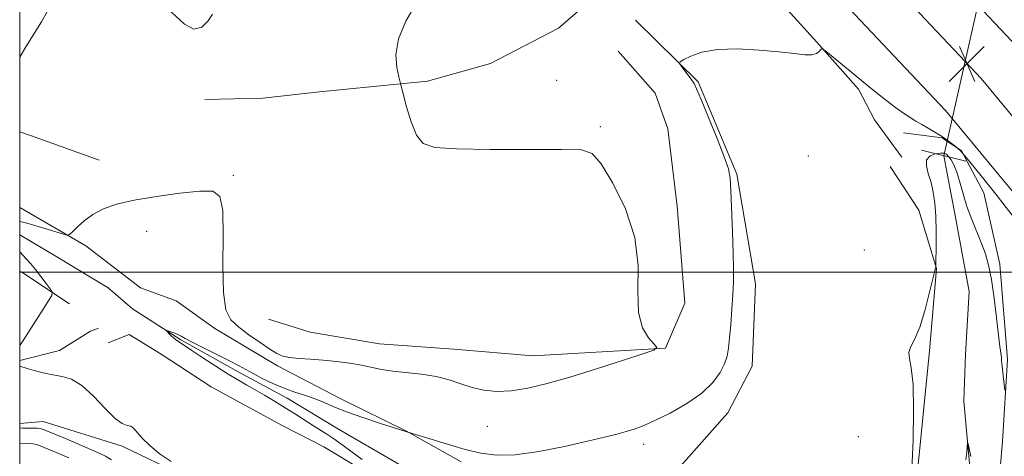
# Model space of a CAD drawing. Extents: x 2139800 to 2142700, y 302300 to 305200.
# Drawn here: x 2140000 to 2140216, y 303960 to 304055 of the extents above; entities that cross this region are included whole.
import ezdxf

# ---------------------------------------------------------------- set-up
doc = ezdxf.new("R2010")
doc.units = 0
doc.header["$MEASUREMENT"] = 0
doc.linetypes.add('rvrstm', pattern=[117.1, 50, -3.9, 0.5, -3.9, 0.5, -3.9, 0.5, -3.9, 50])
for name, color, linetype, lineweight in [('BREAKLINE DTM HARD', 7, 'Continuous', 0), ('CONTOUR INDEX', 41, 'Continuous', 13), ('CONTOUR INTERMEDIATE', 44, 'Continuous', 0), ('GRID LINE', 7, 'Continuous', 0), ('PIPE END LARGE', 7, 'Continuous', 13), ('SPOT ELEVATION', 7, 'Continuous', 0), ('SPOT ELEVATION DTM', 2, 'Continuous', 13), ('STREAM - RIVER SINGLE LINE', 142, 'rvrstm', 0), ('STREAM - RIVER SINGLE LINE UNDER ROAD', 9, 'Continuous', 0)]:
    doc.layers.add(name, color=color, linetype=linetype, lineweight=lineweight)

# ---------------------------------------------------------------- blocks, each defined once
blk = doc.blocks.new('SPOT')
at = {"layer": 'SPOT ELEVATION'}
for p, q in [((-3.910000000149012, -3.910000000032596), (3.819999999832362, 3.809999999997672)), ((-1.649999999906868, 3.770000000018626), (1.71999999973923, -3.929999999993015))]:
    blk.add_line(p, q, dxfattribs=at)

msp = doc.modelspace()

# ---------------------------------------------------------------- linework, layer by layer
at = {"layer": 'BREAKLINE DTM HARD', "extrusion": (0.2334056308753127, 0.5028678765162204, 0.8322533930503164), "elevation": 653202.2092235774, "flags": 128}
msp.add_lwpolyline([(-1813100.739758362, -978789.1932397268), (-1813103.425382937, -978789.5756382633), (-1813119.155989243, -978791.2351036102)], dxfattribs=at)
at = {"layer": 'BREAKLINE DTM HARD', "extrusion": (-0.4279402624771761, -0.7260034026589535, 0.538317927509931), "elevation": -1135963.016917604, "flags": 128}
msp.add_lwpolyline([(1689192.65058308, 726796.6486391558), (1689193.454232139, 726796.6035482415), (1689205.713538524, 726795.4288112663)], dxfattribs=at)
at = {"layer": 'BREAKLINE DTM HARD'}
for points in [[(2140000, 304316.822, 1004.485), (2140004.17, 304306.94, 1003.45), (2140012.86, 304288.36, 1001.37), (2140015.36, 304283.34, 1000.79), (2140025.14, 304265.68, 999.37), (2140035.6, 304248.4, 998.02), (2140046.73, 304231.54, 996.74), (2140057.93, 304215.9, 995.59), (2140109.73, 304155.51, 993.78), (2140148.83, 304108.27, 992.5400000000001), (2140207.36, 304046.25, 991.78)], [(2140000, 304291.081, 1001.973), (2140003.41, 304283.79, 1001.17), (2140006.06, 304278.46, 1000.59), (2140016.06, 304260.41, 999.1700000000001), (2140026.73, 304242.79, 997.82), (2140038.08, 304225.59, 996.5400000000001), (2140049.66, 304209.41, 995.39), (2140101.7, 304148.74, 993.58), (2140140.96, 304101.31, 992.34), (2140203.01, 304035.56, 991.53), (2140204.52, 304033.74, 991.53)], [(2140157.22, 304078.85, 991.77), (2140143.75, 304075.01, 991.4200000000001), (2140129.9, 304063.74, 991.4200000000001), (2140118.17, 304053.52, 991.45), (2140103.27, 304045.79, 991.74), (2140089.45, 304041.95, 991.7), (2140065.72, 304039.57, 992.91), (2140053.32, 304038.2, 993.0500000000001), (2140040.58, 304037.9, 993.6800000000001)], [(2140157.54, 304069.65, 990.45), (2140174.81, 304050.46, 990.0600000000001), (2140183.97, 304040.16, 989.57), (2140187.48, 304033.42, 988.7900000000001), (2140193.47, 304025.25, 988.47)], [(2140210.15, 304058.59, 991.64), (2140218.75, 304049.48, 991.53), (2140259.79, 303999.9, 991.64), (2140298.51, 303954.48, 992.73), (2140314.77, 303935.3, 993.7900000000001)], [(2140135.09, 304055.26, 990.39), (2140148.84, 304041.75, 989.82), (2140157.26, 304021.54, 989.7900000000001), (2140161.41, 303997.45, 989.33), (2140160.63, 303979.4, 989.22), (2140155.28, 303969.15, 989.15), (2140142.12, 303954.33, 989.1800000000001), (2140137.15, 303951.17, 988.72)], [(2140141.61, 303983.33, 991.95), (2140145.9, 303993.23, 991.49), (2140144.21, 304014.47, 991.74), (2140142.16, 304031.48, 991.91), (2140139.36, 304039.28, 991.63), (2140131.25, 304048.51, 991.7)], [(2140207.36, 304046.25, 991.78), (2140210.88, 304042.52, 991.73), (2140251.75, 303993.15, 991.84), (2140290.51, 303947.68, 992.9300000000001), (2140314.75, 303919.08, 994.51)], [(2140204.52, 304033.74, 991.53), (2140243.71, 303986.4, 991.64), (2140282.51, 303940.88, 992.73), (2140314.73, 303902.86, 994.83)], [(2140193.85, 304030.56, 988.9300000000001), (2140202.34, 304029.46, 989.9300000000001), (2140206.58, 304026.61, 989.96), (2140211.5, 304017.39, 989.11), (2140214.97, 304001.79, 988.37), (2140216.66, 303980.9, 988.26), (2140215.53, 303962.85, 987.66), (2140214.04, 303945.15, 987.52), (2140214.33, 303928.51, 987.27), (2140216.05, 303915.76, 986.49), (2140218.12, 303903.72, 986.35), (2140215.56, 303882.49, 986.35), (2140211.97, 303871.52, 985.6800000000001), (2140211.9, 303854.18, 985.07), (2140211.13, 303836.48, 985.36), (2140209.34, 303831.53, 985.2900000000001)], [(2140196.63, 303953.41, 987.94), (2140199.58, 303982.78, 987.8000000000001), (2140201.07, 304000.83, 987.98), (2140197.23, 304013.59, 988.62), (2140190.9, 304023.17, 988.83)], [(2140000, 304014.198, 992.6510000000001), (2140014.52, 304005.83, 991.77), (2140026.52, 303996.57, 991.77), (2140034.3, 303993.71, 991.3100000000001), (2140042.77, 303987.66, 991.5600000000001), (2140056.54, 303979.46, 991.7), (2140070.32, 303972.32, 990.49), (2140084.81, 303965.18, 990.03), (2140096.82, 303958.41, 989.47)], [(2140141.61, 303983.33, 991.95), (2140112.57, 303981.68, 992.94), (2140095.23, 303983.16, 992.87), (2140078.95, 303984.29, 992.94), (2140063.74, 303986.83, 993.0400000000001), (2140054.54, 303989.7, 992.76)], [(2140000, 303980.675, 991.86), (2140008.75, 303982.83, 991.38), (2140015.5, 303987.05, 990.7), (2140017.27, 303987.75, 990.46)], [(2140090.4, 303947.46, 990.07), (2140066.74, 303961.72, 990.99), (2140057.55, 303966.36, 991.2), (2140042.01, 303974.91, 991.13), (2140031.06, 303982.04, 991.41), (2140024, 303986.32, 991.3100000000001), (2140019.39, 303984.56, 991.13)], [(2140000, 303966.838, 993.3910000000001), (2140005.16, 303967.27, 993.11), (2140022.49, 303961.89, 992.19), (2140032.03, 303957.25, 992.0500000000001), (2140042.98, 303950.84, 992.12), (2140055.7, 303944.41, 991.41), (2140067.37, 303941.18, 990.71), (2140079.74, 303937.24, 990.21), (2140094.58, 303930.1, 989.5), (2140105.51, 303918.37, 989.1800000000001), (2140112.52, 303901.35, 988.26), (2140106.08, 303885.09, 988.16), (2140097.17, 303870.26, 987.7), (2140091.48, 303863.2, 987.2), (2140086.81, 303846.93, 987.02), (2140079.26, 303816.16, 987.09), (2140078.11, 303795.28, 986.49), (2140076.28, 303779.71, 986), (2140073.02, 303762.73, 986.03), (2140070.84, 303749.28, 986), (2140071.44, 303720.96, 985.4), (2140079.14, 303699.69, 984.94)]]:
    msp.add_polyline3d(points, dxfattribs=at)
at = {"layer": 'CONTOUR INDEX', "elevation": 990, "flags": 128}
msp.add_lwpolyline([(2140075.109, 303958.908), (2140070.146, 303962.589), (2140068.683, 303963.631), (2140067.378, 303964.49), (2140064.474, 303966.299), (2140060.481, 303968.859), (2140058.216, 303970.294), (2140055.918, 303971.706), (2140053.694, 303973.032), (2140051.651, 303974.215), (2140049.824, 303975.245), (2140047.965, 303976.309), (2140045.752, 303977.642), (2140043.012, 303979.375), (2140040.16, 303981.226), (2140037.76, 303982.812), (2140034.194, 303985.244), (2140033.76, 303985.593), (2140033.228, 303986.079), (2140032.034, 303987.268), (2140032.088, 303987.307), (2140032.46, 303987.185), (2140033.155, 303986.939), (2140034.004, 303986.622), (2140034.798, 303986.29), (2140035.441, 303985.96), (2140036.29, 303985.484), (2140037.82, 303984.677), (2140040.308, 303983.432), (2140043.261, 303981.972), (2140045.992, 303980.6), (2140048.005, 303979.534), (2140051.192, 303977.767), (2140053.201, 303976.721), (2140055.526, 303975.604), (2140057.976, 303974.561), (2140060.38, 303973.695), (2140062.666, 303972.948), (2140064.783, 303972.222), (2140066.757, 303971.427), (2140068.919, 303970.508), (2140071.677, 303969.418), (2140075.231, 303968.158), (2140078.951, 303966.916), (2140086.098, 303964.62), (2140090.443, 303963.295), (2140094.034, 303962.223), (2140097.739, 303961.161), (2140101.106, 303960.323), (2140104.546, 303959.879), (2140108.687, 303959.987), (2140113.896, 303960.72), (2140119.49, 303961.82), (2140124.527, 303962.947), (2140128.288, 303963.83), (2140130.972, 303964.497), (2140133.002, 303965.045), (2140134.798, 303965.592), (2140136.767, 303966.326), (2140139.31, 303967.456), (2140142.651, 303969.122), (2140146.301, 303971.195), (2140149.594, 303973.482), (2140152.007, 303975.798), (2140153.601, 303977.998), (2140154.58, 303979.95), (2140155.142, 303981.614), (2140155.454, 303983.334), (2140155.678, 303985.545), (2140155.938, 303988.525), (2140156.21, 303991.903), (2140156.432, 303995.15), (2140156.554, 303997.938), (2140156.573, 304000.751), (2140156.494, 304004.274), (2140156.335, 304008.897), (2140155.968, 304017.97), (2140155.812, 304020.631), (2140155.433, 304022.658), (2140154.529, 304025.29), (2140152.943, 304029.348), (2140151.071, 304033.98), (2140149.453, 304037.915), (2140148.476, 304040.228), (2140147.914, 304041.373), (2140147.392, 304042.15), (2140145.064, 304045.264), (2140144.708, 304045.816), (2140144.856, 304046.171), (2140145.636, 304046.634), (2140147.174, 304047.403), (2140149.594, 304048.255), (2140153.02, 304048.864), (2140157.425, 304048.99), (2140162.186, 304048.748), (2140166.527, 304048.343), (2140169.84, 304047.961), (2140172.176, 304047.719), (2140173.752, 304047.718), (2140174.772, 304048.01), (2140175.379, 304048.455), (2140175.704, 304048.867), (2140175.94, 304049.038), (2140176.526, 304048.69), (2140177.968, 304047.524), (2140183.853, 304042.698), (2140187.143, 304040.028), (2140189.895, 304037.834), (2140192.094, 304036.143), (2140193.853, 304034.871), (2140195.297, 304033.926), (2140196.58, 304033.162), (2140197.864, 304032.427), (2140199.246, 304031.615), (2140202.185, 304029.822), (2140202.583, 304029.554), (2140203.988, 304028.555), (2140205.105, 304027.7), (2140206.246, 304026.703), (2140207.317, 304025.552), (2140208.688, 304023.861), (2140210.848, 304021.149), (2140214.087, 304017.125), (2140217.902, 304012.268)], dxfattribs=at)
at = {"layer": 'CONTOUR INTERMEDIATE', "flags": 128}
for points, elevation in [([(2140000, 304047.17), (2140001.382, 304049.446), (2140004.8, 304054.901), (2140007.539, 304059.981)], 994), ([(2140000, 304011.158), (2140001.355, 304010.811), (2140003.301, 304010.279), (2140005.531, 304009.624), (2140009.403, 304008.43), (2140010.366, 304008.168), (2140010.922, 304008.277), (2140011.546, 304008.848), (2140012.622, 304009.915), (2140014.159, 304011.277), (2140016.075, 304012.671), (2140018.355, 304013.888), (2140021.253, 304014.928), (2140025.092, 304015.841), (2140029.974, 304016.656), (2140035.115, 304017.322), (2140039.507, 304017.766), (2140042.383, 304017.783), (2140043.923, 304016.656), (2140044.542, 304013.535), (2140044.646, 304008.009), (2140044.582, 304001.426), (2140044.685, 303995.569), (2140045.241, 303991.77), (2140046.345, 303989.548), (2140048.041, 303987.965), (2140050.29, 303986.29), (2140052.715, 303984.595), (2140054.856, 303983.158), (2140056.406, 303982.186), (2140057.685, 303981.608), (2140059.168, 303981.285), (2140061.216, 303981.09), (2140063.751, 303980.934), (2140066.581, 303980.743), (2140069.517, 303980.455), (2140072.375, 303980.078), (2140074.97, 303979.636), (2140079.379, 303978.697), (2140081.841, 303978.303), (2140088.136, 303977.673), (2140091.339, 303977.178), (2140094.171, 303976.422), (2140096.734, 303975.54), (2140099.224, 303974.724), (2140101.822, 303974.143), (2140104.649, 303973.883), (2140107.81, 303974.007), (2140111.422, 303974.569), (2140115.655, 303975.573), (2140120.691, 303977.01), (2140126.498, 303978.81), (2140132.188, 303980.639), (2140136.655, 303982.101), (2140139.073, 303982.944), (2140139.72, 303983.497), (2140139.149, 303984.233), (2140137.916, 303985.588), (2140136.581, 303987.837), (2140135.701, 303991.214), (2140135.598, 303995.85), (2140135.631, 304001.453), (2140134.922, 304007.627), (2140132.887, 304013.909), (2140130.124, 304019.569), (2140127.526, 304023.807), (2140125.585, 304026.084), (2140123.195, 304026.887), (2140118.843, 304026.96), (2140111.647, 304026.931), (2140103.215, 304026.956), (2140095.781, 304027.073), (2140091.032, 304027.385), (2140088.464, 304028.237), (2140087.023, 304030.039), (2140085.849, 304032.975), (2140084.85, 304036.322), (2140084.124, 304039.133), (2140083.469, 304041.728), (2140083.166, 304042.881), (2140082.718, 304044.878), (2140082.515, 304047.707), (2140083.07, 304051.184), (2140084.684, 304055.049), (2140086.809, 304058.732)], 992), ([(2140031.576, 304058.695), (2140036.177, 304054.42), (2140038.229, 304053.299), (2140039.974, 304053.736), (2140041.349, 304055.138), (2140042.299, 304056.616)], 994), ([(2140195.683, 303956.911), (2140195.942, 303963.119), (2140196.06, 303969.759), (2140195.938, 303975.415), (2140195.547, 303979.046), (2140195.138, 303981.102), (2140195.034, 303982.401), (2140195.469, 303983.692), (2140196.326, 303985.427), (2140197.4, 303987.988), (2140198.502, 303991.534), (2140199.492, 303995.351), (2140200.681, 304000.298), (2140200.868, 304001.015), (2140200.923, 304001.174), (2140200.943, 304001.287), (2140200.958, 304001.818), (2140201.013, 304005.779), (2140201.014, 304009.027), (2140200.933, 304012.33), (2140200.725, 304015.182), (2140200.377, 304017.598), (2140199.882, 304019.726), (2140199.288, 304021.668), (2140198.862, 304023.351), (2140198.924, 304024.66), (2140199.674, 304025.514), (2140200.817, 304025.978), (2140201.937, 304026.154), (2140202.718, 304026.124), (2140203.249, 304025.885), (2140203.717, 304025.414), (2140204.271, 304024.671), (2140204.901, 304023.556), (2140205.554, 304021.951), (2140206.203, 304019.792), (2140206.911, 304017.221), (2140207.764, 304014.433), (2140208.807, 304011.609), (2140210.968, 304006.348), (2140211.815, 304004.04), (2140212.505, 304001.56), (2140213.115, 303998.416), (2140213.701, 303994.343), (2140214.237, 303989.986), (2140214.678, 303986.218), (2140214.99, 303983.694), (2140215.307, 303981.322), (2140215.372, 303980.648), (2140215.43, 303979.899), (2140215.526, 303978.82), (2140215.689, 303977.272), (2140216.042, 303974.181)], 988), ([(2140000, 303983.923), (2140000.89, 303985.291), (2140006.189, 303993.516), (2140007.018, 303994.88), (2140007.151, 303995.614), (2140006.705, 303996.345), (2140005.809, 303997.548), (2140004.65, 303999.073), (2140003.433, 304000.617), (2140002.335, 304001.926), (2140001.428, 304002.943), (2140000, 304004.455)], 992), ([(2140033.19, 303958.47), (2140030.593, 303960.27), (2140028.462, 303962.059), (2140026.851, 303963.651), (2140025.019, 303965.75), (2140024.372, 303966.228), (2140023.598, 303966.421), (2140022.504, 303966.799), (2140020.909, 303967.929), (2140018.717, 303970.143), (2140016.186, 303972.837), (2140013.658, 303975.176), (2140011.393, 303976.541), (2140009.314, 303977.171), (2140007.261, 303977.525), (2140005.147, 303977.964), (2140003.177, 303978.461), (2140001.629, 303978.893), (2140000, 303979.38)], 992), ([(2140020.148, 303958.856), (2140018.856, 303959.653), (2140016.769, 303960.645), (2140013.585, 303962.023), (2140010.019, 303963.522), (2140005.342, 303965.457), (2140004.51, 303965.724), (2140003.857, 303965.775), (2140000.63, 303965.831), (2140000, 303965.859)], 994), ([(2140010.759, 303959.268), (2140007.849, 303960.522), (2140004.106, 303962.091), (2140003.406, 303962.333), (2140002.852, 303962.401), (2140001.017, 303962.471), (2140000, 303962.543)], 996), ([(2140207.544, 303958.866), (2140207.705, 303960.604), (2140207.872, 303962.574), (2140207.946, 303962.611), (2140208.092, 303962.047), (2140208.349, 303960.958), (2140208.648, 303959.612)], 986)]:
    msp.add_lwpolyline(points, dxfattribs=dict(at, elevation=elevation))
at = {"layer": 'GRID LINE', "flags": 128}
for points in [[(2140000, 302500), (2142500, 302500), (2142500, 305000), (2140000, 305000), (2140000, 302500)], [(2140000, 304000), (2142500, 304000)]]:
    msp.add_lwpolyline(points, dxfattribs=at)
at = {"layer": 'PIPE END LARGE', "elevation": 987.45, "flags": 128}
msp.add_lwpolyline([(2140207.52, 304024.34), (2140197.82, 304026.8)], dxfattribs=at)
at = {"layer": 'SPOT ELEVATION DTM'}
for p in [(2140117.75, 304042.12, 991.8000000000001), (2140127.36, 304031.97, 991.9), (2140172.94, 304025.52, 989.6), (2140046.89, 304021.29, 992.1), (2140027.88, 304008.97, 991.7), (2140185.28, 304004.88, 989.1), (2140102.54, 303966.23, 991.2), (2140183.92, 303963.93, 988.8000000000001), (2140136.88, 303962.25, 989.5)]:
    msp.add_point(p, dxfattribs=at)
at = {"layer": 'STREAM - RIVER SINGLE LINE'}
for points in [[(2140202.67, 304025.57, 987.45), (2140205.1, 304012.81, 987.37), (2140208.22, 303995.81, 987.02), (2140207.46, 303982, 986.38), (2140207.06, 303971.74, 986.28), (2140208.42, 303957.22, 985.82), (2140208.39, 303950.49, 985.6), (2140206.6, 303945.19, 985.6), (2140207.27, 303935.98, 985.53), (2140208.29, 303925.36, 985.32), (2140207.19, 303916.51, 985.25), (2140206.82, 303911.55, 985.0400000000001), (2140205.27, 303900.27, 984.48)], [(2140000, 304008.238, 991.373), (2140008.13, 304003.36, 990.74), (2140019.43, 303996.59, 990.49), (2140024.72, 303991.97, 990.38), (2140035.32, 303985.2, 989.82), (2140048.74, 303977.71, 989.53), (2140058.63, 303972.36, 989.39), (2140069.93, 303965.59, 989.21), (2140082.3, 303958.46, 988.5400000000001), (2140090.77, 303953.47, 987.98), (2140102.43, 303946.34, 987.62), (2140119.03, 303936.72, 987.27), (2140131.75, 303929.59, 987.13), (2140141.28, 303923.53, 986.46)]]:
    msp.add_polyline3d(points, dxfattribs=at)
at = {"layer": 'STREAM - RIVER SINGLE LINE UNDER ROAD', "extrusion": (-0.974553854981234, 0.2207650767795164, 0.03882736941578892), "elevation": -2018586.184004598, "flags": 128}
msp.add_lwpolyline([(-769397.1403132722, 79424.08251309219), (-769385.2968810091, 79423.99244517497), (-769351.4402597956, 79423.99244517495)], dxfattribs=at)

# ---------------------------------------------------------------- block references
at = {"layer": 'SPOT ELEVATION'}
msp.add_blockref('SPOT', (2140207.75, 304045.745, 991.773), dxfattribs=at)

doc.saveas('drawing.dxf')
